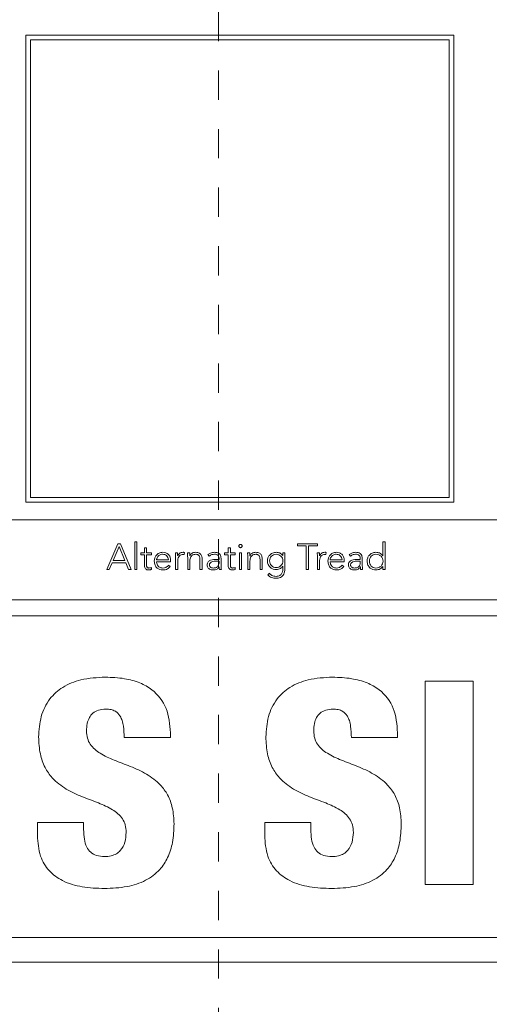
# Model space of a CAD drawing. Units: inches. Extents: x 2 to 195, y -7 to 151.
# Drawn here: x 54 to 56, y 94 to 97 of the extents above; entities that cross this region are included whole.
import ezdxf

# ---------------------------------------------------------------- set-up
doc = ezdxf.new("R2010")
doc.units = ezdxf.units.IN
doc.header["$MEASUREMENT"] = 0
doc.linetypes.add('HIDDEN', pattern=[0.075, 0.05, -0.025])
doc.layers.add('SLD-0', color=179, linetype='Continuous')

msp = doc.modelspace()

# ---------------------------------------------------------------- linework, layer by layer
at = {"layer": 'SLD-0', "color": 179, "linetype": 'HIDDEN', "lineweight": 0}
msp.add_line((54.7714, 136.7114), (54.7714, 89.1626), dxfattribs=at)
at = {"layer": 'SLD-0', "color": 179, "linetype": 'Continuous', "lineweight": 15}
for p, q in [((55.5742, 97.2323), (54.115, 97.2323)), ((54.115, 97.2323), (54.115, 95.6376)), ((55.5742, 95.6376), (55.5742, 97.2323)), ((55.5582, 97.2163), (54.131, 97.2163)), ((54.131, 97.2163), (54.131, 95.6536)), ((55.5582, 95.6536), (55.5582, 97.2163)), ((54.131, 95.6536), (55.5582, 95.6536)), ((54.115, 95.6376), (55.5742, 95.6376)), ((57.5212, 95.5771), (50.7087, 95.5771)), ((54.4289, 95.4958), (54.3905, 95.4078)), ((54.4328, 95.4868), (54.4123, 95.4386)), ((54.4374, 95.4958), (54.4289, 95.4958)), ((54.4527, 95.4386), (54.4328, 95.4868)), ((54.4744, 95.4078), (54.4374, 95.4958)), ((54.4937, 95.5018), (54.4862, 95.5018)), ((54.4862, 95.5018), (54.4862, 95.4078)), ((54.4937, 95.4078), (54.4937, 95.5018)), ((54.5265, 95.4817), (54.5191, 95.4817)), ((54.5191, 95.4817), (54.5191, 95.4652)), ((54.5265, 95.4652), (54.5265, 95.4817)), ((54.8122, 95.4817), (54.8047, 95.4817)), ((54.8047, 95.4817), (54.8047, 95.4652)), ((54.8122, 95.4652), (54.8122, 95.4817)), ((55.1091, 95.4958), (55.0407, 95.4958)), ((55.0407, 95.4958), (55.0407, 95.4884)), ((55.0407, 95.4884), (55.0708, 95.4884)), ((55.0708, 95.4884), (55.0708, 95.4078)), ((55.079, 95.4078), (55.079, 95.4884)), ((55.079, 95.4884), (55.1091, 95.4884)), ((55.1091, 95.4884), (55.1091, 95.4958)), ((55.3397, 95.5018), (55.3322, 95.5018)), ((55.3322, 95.5018), (55.3322, 95.4551)), ((55.3397, 95.4078), (55.3397, 95.5018)), ((54.5191, 95.4652), (54.5066, 95.4652)), ((54.5066, 95.4652), (54.5066, 95.4585)), ((54.5066, 95.4585), (54.5191, 95.4585)), ((54.5191, 95.4585), (54.5191, 95.4211)), ((54.5429, 95.4652), (54.5265, 95.4652)), ((54.5265, 95.4211), (54.5265, 95.4585)), ((54.5265, 95.4585), (54.5429, 95.4585)), ((54.5429, 95.4585), (54.5429, 95.4652)), ((54.6322, 95.4652), (54.6248, 95.4652)), ((54.6254, 95.449), (54.6254, 95.4078)), ((54.6545, 95.4588), (54.6554, 95.4661)), ((54.6736, 95.4652), (54.6662, 95.4652)), ((54.6668, 95.449), (54.6668, 95.4078)), ((54.6745, 95.4551), (54.6741, 95.4551)), ((54.7358, 95.4586), (54.7402, 95.4535)), ((54.8047, 95.4652), (54.7923, 95.4652)), ((54.7923, 95.4652), (54.7923, 95.4585)), ((54.7923, 95.4585), (54.8047, 95.4585)), ((54.8047, 95.4585), (54.8047, 95.4211)), ((54.8286, 95.4652), (54.8122, 95.4652)), ((54.8122, 95.4211), (54.8122, 95.4585)), ((54.8122, 95.4585), (54.8286, 95.4585)), ((54.8286, 95.4585), (54.8286, 95.4652)), ((54.8506, 95.4652), (54.8431, 95.4652)), ((54.8431, 95.4652), (54.8431, 95.4078)), ((54.8506, 95.4078), (54.8506, 95.4652)), ((54.8786, 95.4652), (54.8711, 95.4652)), ((54.8717, 95.449), (54.8717, 95.4078)), ((54.8794, 95.4551), (54.8791, 95.4551)), ((54.9911, 95.4555), (54.9909, 95.4555)), ((54.9986, 95.4652), (54.9911, 95.4652)), ((54.9911, 95.4652), (54.9911, 95.4555)), ((54.9986, 95.4115), (54.9986, 95.4652)), ((55.116, 95.4652), (55.1085, 95.4652)), ((55.1091, 95.449), (55.1091, 95.4078)), ((55.1382, 95.4588), (55.1391, 95.4661)), ((55.2173, 95.4586), (55.2217, 95.4535)), ((55.3322, 95.4551), (55.332, 95.4551)), ((54.3991, 95.4078), (54.409, 95.4311)), ((54.409, 95.4311), (54.4557, 95.4311)), ((54.4123, 95.4386), (54.4527, 95.4386)), ((54.4557, 95.4311), (54.4652, 95.4078)), ((54.5435, 95.4082), (54.5429, 95.415)), ((54.5605, 95.4413), (54.6013, 95.4413)), ((54.5605, 95.4346), (54.6087, 95.4346)), ((54.607, 95.4186), (54.6015, 95.4232)), ((54.6087, 95.4346), (54.6087, 95.4398)), ((54.6329, 95.4078), (54.6329, 95.4391)), ((54.6742, 95.4078), (54.6742, 95.4365)), ((54.7086, 95.4416), (54.7086, 95.4078)), ((54.716, 95.4078), (54.716, 95.442)), ((54.7739, 95.4426), (54.7652, 95.4426)), ((54.7739, 95.4366), (54.7657, 95.4366)), ((54.7737, 95.4171), (54.774, 95.4171)), ((54.7739, 95.4461), (54.7739, 95.4426)), ((54.7739, 95.4328), (54.7739, 95.4366)), ((54.7806, 95.4319), (54.7806, 95.4459)), ((54.8292, 95.4082), (54.8286, 95.415)), ((54.8792, 95.4078), (54.8792, 95.4365)), ((54.9135, 95.4416), (54.9135, 95.4078)), ((54.921, 95.4078), (54.921, 95.442)), ((54.9909, 95.419), (54.9911, 95.419)), ((54.9911, 95.419), (54.9911, 95.411)), ((55.1166, 95.4078), (55.1166, 95.4391)), ((55.1525, 95.4413), (55.1933, 95.4413)), ((55.1525, 95.4346), (55.2007, 95.4346)), ((55.199, 95.4186), (55.1936, 95.4232)), ((55.2007, 95.4346), (55.2007, 95.4398)), ((55.2554, 95.4426), (55.2466, 95.4426)), ((55.2554, 95.4366), (55.2471, 95.4366)), ((55.2552, 95.4171), (55.2555, 95.4171)), ((55.2554, 95.4461), (55.2554, 95.4426)), ((55.2554, 95.4328), (55.2554, 95.4366)), ((55.2621, 95.4319), (55.2621, 95.4459)), ((55.332, 95.4178), (55.3322, 95.4178)), ((55.3322, 95.4178), (55.3322, 95.4078)), ((54.3905, 95.4078), (54.3991, 95.4078)), ((54.4652, 95.4078), (54.4744, 95.4078)), ((54.4862, 95.4078), (54.4937, 95.4078)), ((54.6254, 95.4078), (54.6329, 95.4078)), ((54.6668, 95.4078), (54.6742, 95.4078)), ((54.7086, 95.4078), (54.716, 95.4078)), ((54.7747, 95.4078), (54.7817, 95.4078)), ((54.8431, 95.4078), (54.8506, 95.4078)), ((54.8717, 95.4078), (54.8792, 95.4078)), ((54.9135, 95.4078), (54.921, 95.4078)), ((54.9453, 95.3954), (54.9395, 95.39)), ((55.0708, 95.4078), (55.079, 95.4078)), ((55.1091, 95.4078), (55.1166, 95.4078)), ((55.2562, 95.4078), (55.2632, 95.4078)), ((55.3322, 95.4078), (55.3397, 95.4078)), ((50.7087, 95.3049), (57.5212, 95.3049)), ((57.5212, 95.2494), (50.7087, 95.2494)), ((55.6401, 95.0268), (55.4767, 95.0268)), ((55.4767, 95.0268), (55.4767, 94.3326)), ((55.6401, 94.3326), (55.6401, 95.0268)), ((54.6076, 94.8343), (54.6076, 94.8508)), ((55.3824, 94.8343), (55.3824, 94.8508)), ((54.4501, 94.8343), (54.6076, 94.8343)), ((55.2249, 94.8343), (55.3824, 94.8343)), ((54.1545, 94.5446), (54.1545, 94.4999)), ((54.312, 94.5446), (54.1545, 94.5446)), ((54.312, 94.5203), (54.312, 94.5446)), ((55.0869, 94.5446), (54.9294, 94.5446)), ((54.9294, 94.5446), (54.9294, 94.4999)), ((55.0869, 94.5203), (55.0869, 94.5446)), ((55.4767, 94.3326), (55.6401, 94.3326)), ((50.8337, 94.1521), (57.3962, 94.1521)), ((50.615, 94.0671), (57.615, 94.0671))]:
    msp.add_line(p, q, dxfattribs=at)
for points, knots in [([(54.8524, 95.488), (54.8524, 95.4887), (54.8522, 95.4902), (54.8509, 95.492), (54.8491, 95.4933), (54.8469, 95.4937), (54.8446, 95.4933), (54.8428, 95.492), (54.8415, 95.4902), (54.8414, 95.4887), (54.8413, 95.488)], [0, 0, 0, 0, 0.127564, 0.250162, 0.372544, 0.499575, 0.627368, 0.749911, 0.872455, 1, 1, 1, 1]), ([(54.8413, 95.488), (54.8414, 95.4872), (54.8415, 95.4858), (54.8428, 95.4839), (54.8446, 95.4827), (54.8469, 95.4822), (54.8491, 95.4827), (54.8509, 95.4839), (54.8522, 95.4858), (54.8524, 95.4872), (54.8524, 95.488)], [0, 0, 0, 0, 0.1272785, 0.2497981, 0.3724605, 0.5004251, 0.6276275, 0.7501287, 0.8727024, 1, 1, 1, 1]), ([(54.5817, 95.4667), (54.5773, 95.4662), (54.5687, 95.4651), (54.5593, 95.4571), (54.5539, 95.4472), (54.5533, 95.4402), (54.553, 95.4366)], [0, 0, 0, 0, 0.284034, 0.551258, 0.767444, 1, 1, 1, 1]), ([(54.5814, 95.46), (54.5793, 95.4598), (54.5754, 95.4596), (54.5703, 95.4572), (54.5665, 95.454), (54.5632, 95.4498), (54.5614, 95.4458), (54.5606, 95.4427), (54.5605, 95.4417), (54.5605, 95.4413)], [0, 0, 0, 0, 0.203769, 0.380132, 0.540433, 0.687813, 0.901277, 0.960498, 1, 1, 1, 1]), ([(54.6013, 95.4413), (54.6009, 95.4441), (54.6001, 95.4496), (54.5948, 95.4557), (54.5883, 95.4593), (54.5837, 95.4598), (54.5814, 95.46)], [0, 0, 0, 0, 0.274105, 0.546222, 0.767222, 1, 1, 1, 1]), ([(54.6087, 95.4398), (54.6083, 95.4436), (54.6075, 95.4511), (54.6011, 95.4601), (54.592, 95.4658), (54.5853, 95.4664), (54.5817, 95.4667)], [0, 0, 0, 0, 0.263552, 0.529318, 0.749671, 1, 1, 1, 1]), ([(54.6248, 95.4652), (54.6249, 95.4623), (54.6251, 95.4569), (54.6253, 95.4515), (54.6254, 95.449)], [0, 0, 0, 0, 0.541352, 1, 1, 1, 1]), ([(54.6327, 95.4551), (54.6327, 95.4558), (54.6325, 95.4573), (54.6324, 95.4607), (54.6323, 95.4634), (54.6322, 95.4652)], [0, 0, 0, 0, 0.197929, 0.452074, 1, 1, 1, 1]), ([(54.651, 95.4667), (54.6488, 95.4665), (54.6445, 95.4661), (54.6376, 95.4623), (54.6346, 95.4579), (54.6327, 95.4551)], [0, 0, 0, 0, 0.295486, 0.568259, 1, 1, 1, 1]), ([(54.6329, 95.4391), (54.6331, 95.4421), (54.6335, 95.4477), (54.6378, 95.4547), (54.6443, 95.4587), (54.6491, 95.4591), (54.6516, 95.4592)], [0, 0, 0, 0, 0.285121, 0.544628, 0.754293, 1, 1, 1, 1]), ([(54.6554, 95.4661), (54.6545, 95.4663), (54.6531, 95.4666), (54.6516, 95.4667), (54.651, 95.4667)], [0, 0, 0, 0, 0.5635009, 1, 1, 1, 1]), ([(54.6516, 95.4592), (54.6521, 95.4592), (54.6531, 95.4592), (54.654, 95.4589), (54.6545, 95.4588)], [0, 0, 0, 0, 0.503422, 1, 1, 1, 1]), ([(54.6662, 95.4652), (54.6663, 95.4623), (54.6665, 95.4569), (54.6667, 95.4515), (54.6668, 95.449)], [0, 0, 0, 0, 0.541352, 1, 1, 1, 1]), ([(54.6741, 95.4551), (54.674, 95.4558), (54.6739, 95.4573), (54.6738, 95.4607), (54.6737, 95.4634), (54.6736, 95.4652)], [0, 0, 0, 0, 0.197881, 0.452046, 1, 1, 1, 1]), ([(54.6742, 95.4365), (54.6744, 95.4392), (54.6747, 95.4441), (54.6772, 95.4508), (54.6813, 95.4559), (54.6872, 95.4594), (54.6918, 95.4598), (54.6942, 95.46)], [0, 0, 0, 0, 0.232494, 0.428703, 0.602628, 0.797727, 1, 1, 1, 1]), ([(54.6942, 95.4667), (54.6917, 95.4665), (54.6869, 95.4661), (54.6811, 95.463), (54.6769, 95.4594), (54.6753, 95.4565), (54.6745, 95.4551)], [0, 0, 0, 0, 0.308977, 0.59265, 0.801968, 1, 1, 1, 1]), ([(54.716, 95.442), (54.7159, 95.4454), (54.7156, 95.452), (54.7119, 95.4599), (54.7065, 95.4642), (54.7008, 95.4664), (54.6965, 95.4666), (54.6942, 95.4667)], [0, 0, 0, 0, 0.2717901, 0.5237769, 0.6594908, 0.813079, 1, 1, 1, 1]), ([(54.6942, 95.46), (54.6955, 95.4599), (54.698, 95.4598), (54.7014, 95.4586), (54.704, 95.4568), (54.7066, 95.4535), (54.7083, 95.4482), (54.7085, 95.4439), (54.7086, 95.4416)], [0, 0, 0, 0, 0.151117, 0.27956, 0.395567, 0.508248, 0.743739, 1, 1, 1, 1]), ([(54.7577, 95.4667), (54.7532, 95.4662), (54.7451, 95.4654), (54.7387, 95.4607), (54.7358, 95.4586)], [0, 0, 0, 0, 0.562359, 1, 1, 1, 1]), ([(54.7402, 95.4535), (54.7431, 95.4556), (54.7484, 95.4593), (54.7549, 95.4598), (54.7577, 95.46)], [0, 0, 0, 0, 0.557718, 1, 1, 1, 1]), ([(54.7806, 95.4459), (54.7804, 95.4484), (54.7802, 95.4529), (54.7774, 95.459), (54.7727, 95.4635), (54.7658, 95.4663), (54.7605, 95.4666), (54.7577, 95.4667)], [0, 0, 0, 0, 0.209018, 0.385597, 0.551115, 0.758876, 1, 1, 1, 1]), ([(54.7577, 95.46), (54.7601, 95.4599), (54.7646, 95.4596), (54.7697, 95.4568), (54.7724, 95.4533), (54.7737, 95.4499), (54.7738, 95.4474), (54.7739, 95.4461)], [0, 0, 0, 0, 0.296352, 0.555087, 0.68893, 0.833536, 1, 1, 1, 1]), ([(54.8711, 95.4652), (54.8712, 95.4623), (54.8715, 95.4569), (54.8717, 95.4515), (54.8717, 95.449)], [0, 0, 0, 0, 0.541356, 1, 1, 1, 1]), ([(54.8791, 95.4551), (54.879, 95.4558), (54.8788, 95.4573), (54.8787, 95.4607), (54.8786, 95.4634), (54.8786, 95.4652)], [0, 0, 0, 0, 0.197853, 0.452008, 1, 1, 1, 1]), ([(54.8792, 95.4365), (54.8793, 95.4392), (54.8796, 95.4441), (54.8821, 95.4508), (54.8862, 95.4559), (54.8921, 95.4594), (54.8967, 95.4598), (54.8991, 95.46)], [0, 0, 0, 0, 0.232494, 0.428703, 0.602628, 0.797727, 1, 1, 1, 1]), ([(54.8991, 95.4667), (54.8966, 95.4665), (54.8918, 95.4661), (54.8861, 95.463), (54.8819, 95.4594), (54.8802, 95.4565), (54.8794, 95.4551)], [0, 0, 0, 0, 0.308977, 0.59265, 0.801968, 1, 1, 1, 1]), ([(54.921, 95.442), (54.9208, 95.4454), (54.9205, 95.452), (54.9169, 95.4599), (54.9115, 95.4642), (54.9057, 95.4664), (54.9014, 95.4666), (54.8991, 95.4667)], [0, 0, 0, 0, 0.271837, 0.523809, 0.659493, 0.813062, 1, 1, 1, 1]), ([(54.8991, 95.46), (54.9004, 95.4599), (54.9029, 95.4598), (54.9063, 95.4586), (54.9089, 95.4568), (54.9115, 95.4535), (54.9133, 95.4482), (54.9134, 95.4439), (54.9135, 95.4416)], [0, 0, 0, 0, 0.151117, 0.27956, 0.395567, 0.508248, 0.743739, 1, 1, 1, 1]), ([(54.9691, 95.4667), (54.9645, 95.4661), (54.9556, 95.465), (54.9456, 95.4572), (54.9395, 95.4475), (54.9388, 95.4407), (54.9384, 95.4372)], [0, 0, 0, 0, 0.288768, 0.564926, 0.780035, 1, 1, 1, 1]), ([(54.9914, 95.4372), (54.991, 95.4403), (54.9903, 95.4462), (54.9851, 95.4537), (54.9776, 95.4588), (54.9686, 95.4606), (54.9596, 95.4588), (54.9521, 95.4537), (54.9469, 95.4462), (54.9462, 95.4403), (54.9458, 95.4372)], [0, 0, 0, 0, 0.127217, 0.250031, 0.372827, 0.500021, 0.627135, 0.749939, 0.872778, 1, 1, 1, 1]), ([(54.9909, 95.4555), (54.9895, 95.4573), (54.9867, 95.4609), (54.9794, 95.4656), (54.9731, 95.4663), (54.9691, 95.4667)], [0, 0, 0, 0, 0.264995, 0.534881, 1, 1, 1, 1]), ([(55.1085, 95.4652), (55.1086, 95.4623), (55.1089, 95.4569), (55.109, 95.4515), (55.1091, 95.449)], [0, 0, 0, 0, 0.541352, 1, 1, 1, 1]), ([(55.1164, 95.4551), (55.1164, 95.4558), (55.1162, 95.4573), (55.1161, 95.4607), (55.116, 95.4634), (55.116, 95.4652)], [0, 0, 0, 0, 0.197858, 0.452016, 1, 1, 1, 1]), ([(55.1347, 95.4667), (55.1325, 95.4665), (55.1282, 95.4661), (55.1213, 95.4623), (55.1183, 95.4579), (55.1164, 95.4551)], [0, 0, 0, 0, 0.295299, 0.567931, 1, 1, 1, 1]), ([(55.1166, 95.4391), (55.1168, 95.4421), (55.1172, 95.4477), (55.1215, 95.4547), (55.128, 95.4587), (55.1328, 95.4591), (55.1353, 95.4592)], [0, 0, 0, 0, 0.285121, 0.544628, 0.754293, 1, 1, 1, 1]), ([(55.1391, 95.4661), (55.1383, 95.4663), (55.1368, 95.4666), (55.1354, 95.4667), (55.1347, 95.4667)], [0, 0, 0, 0, 0.563298, 1, 1, 1, 1]), ([(55.1353, 95.4592), (55.1358, 95.4592), (55.1368, 95.4592), (55.1377, 95.4589), (55.1382, 95.4588)], [0, 0, 0, 0, 0.504911, 1, 1, 1, 1]), ([(55.1738, 95.4667), (55.1693, 95.4662), (55.1607, 95.4651), (55.1513, 95.4571), (55.146, 95.4472), (55.1454, 95.4402), (55.1451, 95.4366)], [0, 0, 0, 0, 0.283928, 0.5511946, 0.7674237, 1, 1, 1, 1]), ([(55.1734, 95.46), (55.1713, 95.4598), (55.1674, 95.4596), (55.1623, 95.4572), (55.1585, 95.454), (55.1553, 95.4498), (55.1535, 95.4458), (55.1526, 95.4427), (55.1526, 95.4417), (55.1525, 95.4413)], [0, 0, 0, 0, 0.203685, 0.380007, 0.540307, 0.687712, 0.901241, 0.960483, 1, 1, 1, 1]), ([(55.1933, 95.4413), (55.1929, 95.4441), (55.1921, 95.4496), (55.1868, 95.4557), (55.1803, 95.4593), (55.1758, 95.4598), (55.1734, 95.46)], [0, 0, 0, 0, 0.274105, 0.546222, 0.767222, 1, 1, 1, 1]), ([(55.2007, 95.4398), (55.2003, 95.4436), (55.1995, 95.4511), (55.1931, 95.4601), (55.184, 95.4658), (55.1773, 95.4664), (55.1738, 95.4667)], [0, 0, 0, 0, 0.263522, 0.529223, 0.749563, 1, 1, 1, 1]), ([(55.2392, 95.4667), (55.2347, 95.4662), (55.2266, 95.4654), (55.2201, 95.4607), (55.2173, 95.4586)], [0, 0, 0, 0, 0.562561, 1, 1, 1, 1]), ([(55.2217, 95.4535), (55.2246, 95.4556), (55.2299, 95.4593), (55.2364, 95.4598), (55.2392, 95.46)], [0, 0, 0, 0, 0.5574417, 1, 1, 1, 1]), ([(55.2621, 95.4459), (55.2619, 95.4484), (55.2617, 95.4529), (55.2589, 95.459), (55.2542, 95.4635), (55.2473, 95.4663), (55.242, 95.4666), (55.2392, 95.4667)], [0, 0, 0, 0, 0.20909, 0.385725, 0.551266, 0.758993, 1, 1, 1, 1]), ([(55.2392, 95.46), (55.2416, 95.4599), (55.2461, 95.4596), (55.2512, 95.4568), (55.2539, 95.4533), (55.2551, 95.4499), (55.2553, 95.4474), (55.2554, 95.4461)], [0, 0, 0, 0, 0.296155, 0.554884, 0.688774, 0.83345, 1, 1, 1, 1]), ([(55.3089, 95.4667), (55.3043, 95.4662), (55.2954, 95.4652), (55.2854, 95.4573), (55.2797, 95.4472), (55.2791, 95.4402), (55.2787, 95.4365)], [0, 0, 0, 0, 0.2893202, 0.5567846, 0.7701612, 1, 1, 1, 1]), ([(55.333, 95.4365), (55.3326, 95.4396), (55.3319, 95.4458), (55.3264, 95.4535), (55.3185, 95.4588), (55.3089, 95.4606), (55.2995, 95.4589), (55.2919, 95.4535), (55.287, 95.4456), (55.2865, 95.4396), (55.2862, 95.4365)], [0, 0, 0, 0, 0.126545, 0.249357, 0.373621, 0.504848, 0.636194, 0.755336, 0.874122, 1, 1, 1, 1]), ([(55.332, 95.4551), (55.3304, 95.4572), (55.3274, 95.4612), (55.3193, 95.4656), (55.3129, 95.4663), (55.3089, 95.4667)], [0, 0, 0, 0, 0.281277, 0.562952, 1, 1, 1, 1]), ([(54.5191, 95.4211), (54.5192, 95.4189), (54.5195, 95.4147), (54.5225, 95.41), (54.5261, 95.4077), (54.5298, 95.4065), (54.5324, 95.4063), (54.5339, 95.4063)], [0, 0, 0, 0, 0.273433, 0.524814, 0.663181, 0.818151, 1, 1, 1, 1]), ([(54.5345, 95.413), (54.5336, 95.413), (54.532, 95.4131), (54.5298, 95.414), (54.528, 95.4157), (54.5267, 95.4181), (54.5266, 95.42), (54.5265, 95.4211)], [0, 0, 0, 0, 0.202102, 0.381508, 0.551504, 0.760286, 1, 1, 1, 1]), ([(54.5429, 95.415), (54.5414, 95.4144), (54.5387, 95.4133), (54.5358, 95.4131), (54.5345, 95.413)], [0, 0, 0, 0, 0.560679, 1, 1, 1, 1]), ([(54.553, 95.4366), (54.5535, 95.432), (54.5543, 95.4231), (54.5618, 95.4129), (54.5716, 95.4072), (54.5785, 95.4066), (54.5821, 95.4063)], [0, 0, 0, 0, 0.29398, 0.559896, 0.77017, 1, 1, 1, 1]), ([(54.5822, 95.413), (54.58, 95.4131), (54.5759, 95.4134), (54.5705, 95.4158), (54.5665, 95.4191), (54.5632, 95.4236), (54.561, 95.4289), (54.5606, 95.4329), (54.5605, 95.4346)], [0, 0, 0, 0, 0.193941, 0.359196, 0.508492, 0.648253, 0.846738, 1, 1, 1, 1]), ([(54.5821, 95.4063), (54.5849, 95.4064), (54.5903, 95.4067), (54.5973, 95.4094), (54.603, 95.4134), (54.6056, 95.4168), (54.607, 95.4186)], [0, 0, 0, 0, 0.285856, 0.557645, 0.772292, 1, 1, 1, 1]), ([(54.6015, 95.4232), (54.6003, 95.4215), (54.5977, 95.4182), (54.5911, 95.4141), (54.5856, 95.4134), (54.5822, 95.413)], [0, 0, 0, 0, 0.272485, 0.5545536, 1, 1, 1, 1]), ([(54.7652, 95.4426), (54.7582, 95.4423), (54.7495, 95.442), (54.7403, 95.4373), (54.7365, 95.4339), (54.7338, 95.429), (54.7335, 95.4253), (54.7333, 95.4233)], [0, 0, 0, 0, 0.488884, 0.613062, 0.733579, 0.857753, 1, 1, 1, 1]), ([(54.7333, 95.4233), (54.7335, 95.4212), (54.7338, 95.4173), (54.7369, 95.4124), (54.7414, 95.4089), (54.7471, 95.4067), (54.7514, 95.4064), (54.7536, 95.4063)], [0, 0, 0, 0, 0.2076523, 0.3896368, 0.5666059, 0.7808706, 1, 1, 1, 1]), ([(54.7657, 95.4366), (54.7598, 95.4364), (54.7526, 95.4361), (54.7454, 95.4323), (54.7428, 95.43), (54.7411, 95.427), (54.7409, 95.4248), (54.7408, 95.4237)], [0, 0, 0, 0, 0.560524, 0.677911, 0.785511, 0.889234, 1, 1, 1, 1]), ([(54.7408, 95.4237), (54.7409, 95.4224), (54.7411, 95.4201), (54.7431, 95.4171), (54.746, 95.4148), (54.7497, 95.4133), (54.7525, 95.4131), (54.7538, 95.413)], [0, 0, 0, 0, 0.19537, 0.376378, 0.55819, 0.778523, 1, 1, 1, 1]), ([(54.7536, 95.4063), (54.7561, 95.4064), (54.7607, 95.4066), (54.7666, 95.4091), (54.7709, 95.4127), (54.7728, 95.4156), (54.7737, 95.4171)], [0, 0, 0, 0, 0.308015, 0.575235, 0.780328, 1, 1, 1, 1]), ([(54.7538, 95.413), (54.7559, 95.4131), (54.7596, 95.4132), (54.7645, 95.4148), (54.7683, 95.4173), (54.7714, 95.4212), (54.7735, 95.4264), (54.7738, 95.4307), (54.7739, 95.4328)], [0, 0, 0, 0, 0.1883225, 0.3445771, 0.4805721, 0.6070008, 0.8021895, 1, 1, 1, 1]), ([(54.774, 95.4171), (54.774, 95.4153), (54.7741, 95.4122), (54.7745, 95.4091), (54.7747, 95.4078)], [0, 0, 0, 0, 0.573402, 1, 1, 1, 1]), ([(54.7817, 95.4078), (54.7813, 95.4117), (54.7805, 95.4197), (54.7806, 95.4278), (54.7806, 95.4319)], [0, 0, 0, 0, 0.487428, 1, 1, 1, 1]), ([(54.8047, 95.4211), (54.8049, 95.4189), (54.8052, 95.4147), (54.8081, 95.41), (54.8118, 95.4077), (54.8154, 95.4065), (54.8181, 95.4063), (54.8195, 95.4063)], [0, 0, 0, 0, 0.273487, 0.524981, 0.66338, 0.818308, 1, 1, 1, 1]), ([(54.8201, 95.413), (54.8192, 95.413), (54.8176, 95.4131), (54.8154, 95.414), (54.8136, 95.4157), (54.8124, 95.4181), (54.8122, 95.42), (54.8122, 95.4211)], [0, 0, 0, 0, 0.201805, 0.381095, 0.551122, 0.760063, 1, 1, 1, 1]), ([(54.8286, 95.415), (54.827, 95.4144), (54.8243, 95.4133), (54.8214, 95.4131), (54.8201, 95.413)], [0, 0, 0, 0, 0.561197, 1, 1, 1, 1]), ([(54.9384, 95.4372), (54.939, 95.4328), (54.9402, 95.4241), (54.9484, 95.4146), (54.9584, 95.4088), (54.9655, 95.4081), (54.9691, 95.4078)], [0, 0, 0, 0, 0.277695, 0.551089, 0.770837, 1, 1, 1, 1]), ([(54.9458, 95.4372), (54.9462, 95.4342), (54.9469, 95.4282), (54.9522, 95.4207), (54.9596, 95.4157), (54.9686, 95.4138), (54.9776, 95.4157), (54.9851, 95.4207), (54.9903, 95.4282), (54.991, 95.4342), (54.9914, 95.4372)], [0, 0, 0, 0, 0.1270882, 0.2499388, 0.3728069, 0.4999794, 0.6272309, 0.7500916, 0.8729171, 1, 1, 1, 1]), ([(54.9691, 95.4078), (54.9717, 95.4079), (54.9766, 95.4083), (54.9847, 95.4116), (54.9886, 95.4162), (54.9909, 95.419)], [0, 0, 0, 0, 0.305572, 0.584319, 1, 1, 1, 1]), ([(55.1451, 95.4366), (55.1455, 95.432), (55.1464, 95.4231), (55.1538, 95.4129), (55.1636, 95.4072), (55.1705, 95.4066), (55.1742, 95.4063)], [0, 0, 0, 0, 0.293907, 0.559782, 0.770078, 1, 1, 1, 1]), ([(55.1743, 95.413), (55.1721, 95.4131), (55.1679, 95.4134), (55.1625, 95.4158), (55.1585, 95.4191), (55.1553, 95.4236), (55.1531, 95.4289), (55.1527, 95.4329), (55.1525, 95.4346)], [0, 0, 0, 0, 0.1939414, 0.3591963, 0.508492, 0.6482533, 0.8467376, 1, 1, 1, 1]), ([(55.1742, 95.4063), (55.1769, 95.4064), (55.1823, 95.4067), (55.1894, 95.4094), (55.1951, 95.4134), (55.1977, 95.4168), (55.199, 95.4186)], [0, 0, 0, 0, 0.285693, 0.557477, 0.772192, 1, 1, 1, 1]), ([(55.1936, 95.4232), (55.1923, 95.4215), (55.1898, 95.4182), (55.1831, 95.4141), (55.1776, 95.4134), (55.1743, 95.413)], [0, 0, 0, 0, 0.27244, 0.554626, 1, 1, 1, 1]), ([(55.2466, 95.4426), (55.2397, 95.4423), (55.231, 95.442), (55.2218, 95.4373), (55.218, 95.4339), (55.2152, 95.429), (55.215, 95.4253), (55.2148, 95.4233)], [0, 0, 0, 0, 0.488884, 0.613062, 0.733579, 0.857753, 1, 1, 1, 1]), ([(55.2148, 95.4233), (55.215, 95.4212), (55.2153, 95.4173), (55.2183, 95.4124), (55.2229, 95.4089), (55.2286, 95.4067), (55.2329, 95.4064), (55.2351, 95.4063)], [0, 0, 0, 0, 0.207652, 0.389637, 0.566606, 0.780871, 1, 1, 1, 1]), ([(55.2471, 95.4366), (55.2412, 95.4364), (55.2341, 95.4361), (55.2269, 95.4323), (55.2243, 95.43), (55.2226, 95.427), (55.2224, 95.4248), (55.2223, 95.4237)], [0, 0, 0, 0, 0.560524, 0.677911, 0.785511, 0.889234, 1, 1, 1, 1]), ([(55.2223, 95.4237), (55.2224, 95.4224), (55.2226, 95.4201), (55.2246, 95.4171), (55.2275, 95.4148), (55.2312, 95.4133), (55.2339, 95.4131), (55.2353, 95.413)], [0, 0, 0, 0, 0.19537, 0.376378, 0.55819, 0.778523, 1, 1, 1, 1]), ([(55.2351, 95.4063), (55.2376, 95.4064), (55.2422, 95.4066), (55.2481, 95.4091), (55.2524, 95.4127), (55.2543, 95.4156), (55.2552, 95.4171)], [0, 0, 0, 0, 0.308084, 0.575409, 0.780478, 1, 1, 1, 1]), ([(55.2353, 95.413), (55.2374, 95.4131), (55.241, 95.4132), (55.246, 95.4148), (55.2498, 95.4173), (55.2529, 95.4212), (55.255, 95.4264), (55.2552, 95.4307), (55.2554, 95.4328)], [0, 0, 0, 0, 0.188322, 0.344577, 0.480572, 0.607001, 0.80219, 1, 1, 1, 1]), ([(55.2555, 95.4171), (55.2555, 95.4153), (55.2556, 95.4122), (55.256, 95.4091), (55.2562, 95.4078)], [0, 0, 0, 0, 0.573319, 1, 1, 1, 1]), ([(55.2632, 95.4078), (55.2628, 95.4117), (55.262, 95.4197), (55.262, 95.4278), (55.2621, 95.4319)], [0, 0, 0, 0, 0.4874275, 1, 1, 1, 1]), ([(55.2787, 95.4365), (55.2792, 95.4319), (55.2802, 95.423), (55.2881, 95.4129), (55.2982, 95.4072), (55.3053, 95.4066), (55.3089, 95.4063)], [0, 0, 0, 0, 0.2882641, 0.5555851, 0.7692183, 1, 1, 1, 1]), ([(55.2862, 95.4365), (55.2865, 95.4334), (55.287, 95.4273), (55.2919, 95.4194), (55.2995, 95.4141), (55.3089, 95.4124), (55.3185, 95.4142), (55.3264, 95.4194), (55.3319, 95.4272), (55.3326, 95.4334), (55.333, 95.4365)], [0, 0, 0, 0, 0.1259423, 0.2447364, 0.363851, 0.4951547, 0.6263397, 0.7505747, 0.8733922, 1, 1, 1, 1]), ([(55.3089, 95.4063), (55.314, 95.4069), (55.321, 95.4078), (55.3285, 95.413), (55.3308, 95.4162), (55.332, 95.4178)], [0, 0, 0, 0, 0.556721, 0.777897, 1, 1, 1, 1]), ([(54.5339, 95.4063), (54.5357, 95.4065), (54.539, 95.4068), (54.5422, 95.4078), (54.5435, 95.4082)], [0, 0, 0, 0, 0.561494, 1, 1, 1, 1]), ([(54.8195, 95.4063), (54.8214, 95.4065), (54.8247, 95.4068), (54.8278, 95.4078), (54.8292, 95.4082)], [0, 0, 0, 0, 0.5609901, 1, 1, 1, 1]), ([(54.9395, 95.39), (54.9414, 95.388), (54.9454, 95.3839), (54.9551, 95.3791), (54.963, 95.3784), (54.968, 95.3779)], [0, 0, 0, 0, 0.258537, 0.535297, 1, 1, 1, 1]), ([(54.968, 95.3846), (54.963, 95.3852), (54.9541, 95.3861), (54.948, 95.3926), (54.9453, 95.3954)], [0, 0, 0, 0, 0.560353, 1, 1, 1, 1]), ([(54.968, 95.3779), (54.9704, 95.378), (54.9754, 95.3783), (54.9831, 95.3807), (54.9899, 95.3853), (54.9949, 95.3922), (54.9981, 95.401), (54.9984, 95.4078), (54.9986, 95.4115)], [0, 0, 0, 0, 0.139022, 0.294147, 0.461463, 0.608682, 0.782859, 1, 1, 1, 1]), ([(54.9911, 95.411), (54.9911, 95.4087), (54.9909, 95.4034), (54.989, 95.3965), (54.9854, 95.391), (54.9811, 95.3874), (54.9751, 95.385), (54.9705, 95.3848), (54.968, 95.3846)], [0, 0, 0, 0, 0.171176, 0.399482, 0.523633, 0.657183, 0.810788, 1, 1, 1, 1]), ([(54.3859, 95.0404), (54.3579, 95.039), (54.3074, 95.0365), (54.241, 95.0101), (54.1922, 94.9664), (54.1628, 94.9058), (54.1599, 94.8598), (54.1584, 94.8363)], [0, 0, 0, 0, 0.2411318, 0.4355455, 0.6045654, 0.7970379, 1, 1, 1, 1]), ([(54.6076, 94.8508), (54.6054, 94.8792), (54.6011, 94.9347), (54.5557, 94.9942), (54.5021, 95.0234), (54.4479, 95.0381), (54.4078, 95.0396), (54.3859, 95.0404)], [0, 0, 0, 0, 0.254161, 0.495747, 0.637433, 0.802328, 1, 1, 1, 1]), ([(55.1608, 95.0404), (55.1328, 95.039), (55.0822, 95.0365), (55.0158, 95.0101), (54.9671, 94.9664), (54.9377, 94.9058), (54.9348, 94.8598), (54.9333, 94.8363)], [0, 0, 0, 0, 0.241144, 0.435558, 0.604573, 0.79704, 1, 1, 1, 1]), ([(55.3824, 94.8508), (55.3803, 94.8792), (55.376, 94.9347), (55.3305, 94.9942), (55.277, 95.0234), (55.2227, 95.0381), (55.1826, 95.0396), (55.1608, 95.0404)], [0, 0, 0, 0, 0.254161, 0.495747, 0.637433, 0.802328, 1, 1, 1, 1]), ([(54.3218, 94.8567), (54.3221, 94.8653), (54.3229, 94.881), (54.3301, 94.9022), (54.3431, 94.919), (54.3629, 94.9299), (54.3786, 94.931), (54.3869, 94.9315)], [0, 0, 0, 0, 0.227955, 0.418088, 0.585863, 0.780719, 1, 1, 1, 1]), ([(54.3869, 94.9315), (54.3931, 94.9313), (54.4046, 94.9308), (54.4192, 94.9253), (54.4298, 94.9172), (54.4342, 94.9106), (54.4365, 94.9072)], [0, 0, 0, 0, 0.319285, 0.590651, 0.791453, 1, 1, 1, 1]), ([(55.0966, 94.8567), (55.097, 94.8653), (55.0977, 94.881), (55.105, 94.9022), (55.1179, 94.919), (55.1378, 94.9299), (55.1535, 94.931), (55.1618, 94.9315)], [0, 0, 0, 0, 0.227955, 0.418088, 0.585863, 0.780719, 1, 1, 1, 1]), ([(55.1618, 94.9315), (55.168, 94.9313), (55.1794, 94.9308), (55.194, 94.9253), (55.2046, 94.9172), (55.2091, 94.9106), (55.2113, 94.9072)], [0, 0, 0, 0, 0.319333, 0.590712, 0.791492, 1, 1, 1, 1]), ([(54.4365, 94.9072), (54.439, 94.9023), (54.4444, 94.8914), (54.4493, 94.8666), (54.4498, 94.8472), (54.4501, 94.8343)], [0, 0, 0, 0, 0.2214402, 0.4846324, 1, 1, 1, 1]), ([(55.2113, 94.9072), (55.2138, 94.9023), (55.2193, 94.8914), (55.2241, 94.8666), (55.2246, 94.8472), (55.2249, 94.8343)], [0, 0, 0, 0, 0.2214738, 0.4846619, 1, 1, 1, 1]), ([(54.6202, 94.5397), (54.6193, 94.5582), (54.6175, 94.5922), (54.6006, 94.6379), (54.5712, 94.6786), (54.5267, 94.7115), (54.4718, 94.7362), (54.4178, 94.7561), (54.3695, 94.7771), (54.3371, 94.8037), (54.3234, 94.8324), (54.3223, 94.8483), (54.3218, 94.8567)], [0, 0, 0, 0, 0.117448, 0.216251, 0.305413, 0.434232, 0.563417, 0.688612, 0.80153, 0.899075, 0.946928, 1, 1, 1, 1]), ([(55.3951, 94.5397), (55.3941, 94.5582), (55.3924, 94.5922), (55.3754, 94.6379), (55.3461, 94.6786), (55.3016, 94.7115), (55.2467, 94.7362), (55.1927, 94.7561), (55.1443, 94.7771), (55.112, 94.8037), (55.0983, 94.8324), (55.0972, 94.8483), (55.0966, 94.8567)], [0, 0, 0, 0, 0.117448, 0.216251, 0.305413, 0.434232, 0.563417, 0.688612, 0.80153, 0.899075, 0.946928, 1, 1, 1, 1]), ([(54.1584, 94.8363), (54.1594, 94.8167), (54.1611, 94.781), (54.1779, 94.7331), (54.2071, 94.6906), (54.2517, 94.6566), (54.3068, 94.6318), (54.3608, 94.6121), (54.4093, 94.5916), (54.4417, 94.5647), (54.4553, 94.5355), (54.4563, 94.5192), (54.4569, 94.5106)], [0, 0, 0, 0, 0.121987, 0.223494, 0.313636, 0.441637, 0.568738, 0.691552, 0.802271, 0.898432, 0.946297, 1, 1, 1, 1]), ([(54.9333, 94.8363), (54.9342, 94.8167), (54.9359, 94.781), (54.9527, 94.7331), (54.982, 94.6906), (55.0265, 94.6566), (55.0816, 94.6318), (55.1357, 94.6121), (55.1842, 94.5916), (55.2165, 94.5647), (55.2301, 94.5355), (55.2312, 94.5192), (55.2318, 94.5106)], [0, 0, 0, 0, 0.121987, 0.223494, 0.313636, 0.441637, 0.568738, 0.691552, 0.802271, 0.898432, 0.946297, 1, 1, 1, 1]), ([(54.383, 94.319), (54.4089, 94.3201), (54.457, 94.322), (54.5231, 94.3429), (54.5714, 94.3788), (54.6012, 94.4254), (54.6177, 94.4791), (54.6194, 94.5185), (54.6202, 94.5397)], [0, 0, 0, 0, 0.208631, 0.388117, 0.551535, 0.682721, 0.828843, 1, 1, 1, 1]), ([(55.1579, 94.319), (55.1837, 94.3201), (55.2319, 94.322), (55.298, 94.3429), (55.3462, 94.3788), (55.3761, 94.4254), (55.3926, 94.4791), (55.3942, 94.5185), (55.3951, 94.5397)], [0, 0, 0, 0, 0.208631, 0.388117, 0.551535, 0.682721, 0.828843, 1, 1, 1, 1]), ([(54.383, 94.4279), (54.3737, 94.4285), (54.3568, 94.4295), (54.335, 94.4418), (54.3205, 94.462), (54.313, 94.489), (54.3124, 94.5094), (54.312, 94.5203)], [0, 0, 0, 0, 0.207744, 0.378148, 0.542054, 0.755139, 1, 1, 1, 1]), ([(54.4569, 94.5106), (54.4562, 94.4994), (54.4549, 94.4773), (54.4416, 94.4515), (54.4235, 94.4367), (54.4048, 94.4291), (54.3907, 94.4283), (54.383, 94.4279)], [0, 0, 0, 0, 0.266687, 0.525016, 0.664263, 0.818038, 1, 1, 1, 1]), ([(55.1579, 94.4279), (55.1486, 94.4285), (55.1316, 94.4295), (55.1098, 94.4418), (55.0953, 94.462), (55.0879, 94.489), (55.0872, 94.5094), (55.0869, 94.5203)], [0, 0, 0, 0, 0.207744, 0.3781478, 0.542054, 0.7551392, 1, 1, 1, 1]), ([(55.2318, 94.5106), (55.2311, 94.4994), (55.2297, 94.4773), (55.2165, 94.4515), (55.1984, 94.4367), (55.1796, 94.4291), (55.1655, 94.4283), (55.1579, 94.4279)], [0, 0, 0, 0, 0.266687, 0.525016, 0.664263, 0.818038, 1, 1, 1, 1]), ([(54.1545, 94.4999), (54.1562, 94.476), (54.1591, 94.4324), (54.1917, 94.3771), (54.2429, 94.3408), (54.3087, 94.3217), (54.3576, 94.3199), (54.383, 94.319)], [0, 0, 0, 0, 0.214149, 0.390439, 0.558855, 0.770402, 1, 1, 1, 1]), ([(54.9294, 94.4999), (54.931, 94.476), (54.934, 94.4324), (54.9666, 94.3771), (55.0178, 94.3408), (55.0836, 94.3217), (55.1324, 94.3199), (55.1579, 94.319)], [0, 0, 0, 0, 0.214149, 0.390439, 0.558855, 0.770402, 1, 1, 1, 1])]:
    msp.add_open_spline(points, degree=3, knots=knots, dxfattribs=at)

doc.saveas('drawing.dxf')
